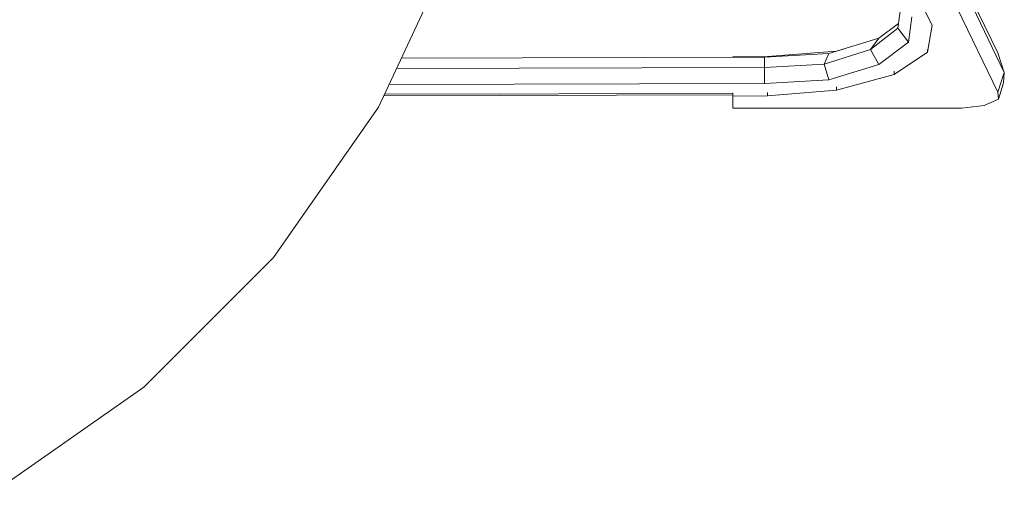
# Model space of a CAD drawing. Units: metres. Extents: x -1.03 to 2.51, y -0.86 to 0.61.
# Drawn here: x 2.04 to 2.51, y -0.56 to -0.34 of the extents above; entities that cross this region are included whole.
import ezdxf

# ---------------------------------------------------------------- set-up
doc = ezdxf.new("R2010")
doc.units = ezdxf.units.M
doc.header["$MEASUREMENT"] = 0

msp = doc.modelspace()

# ---------------------------------------------------------------- linework, layer by layer
at = {"color": 7, "linetype": 'Continuous', "lineweight": 0}
for p, q in [((2.21096, -0.37984), (2.2478, -0.30085)), ((2.48626, -0.31449), (2.50532, -0.35405)), ((2.48941, -0.32379), (2.50846, -0.36336)), ((2.45939, -0.33095), (2.45781, -0.34235)), ((2.46444, -0.33694), (2.46284, -0.34891)), ((2.47091, -0.33435), (2.47418, -0.3409)), ((2.48626, -0.33309), (2.50532, -0.37266)), ((2.45813, -0.34007), (2.44883, -0.34712)), ((2.47188, -0.35372), (2.47418, -0.3409)), ((2.45781, -0.34235), (2.44483, -0.35249)), ((2.45781, -0.34235), (2.46284, -0.34891)), ((2.44883, -0.34712), (2.42506, -0.35441)), ((2.44883, -0.34712), (2.44483, -0.35249)), ((2.46284, -0.34891), (2.44882, -0.35953)), ((2.42506, -0.35441), (2.39445, -0.35616)), ((2.42869, -0.35319), (2.39584, -0.35583)), ((2.44483, -0.35249), (2.4228, -0.35944)), ((2.42506, -0.35441), (2.4228, -0.35944)), ((2.43198, -0.35229), (2.42869, -0.35319)), ((2.42869, -0.3533), (2.42869, -0.35319)), ((2.44483, -0.35249), (2.44882, -0.35953)), ((2.45616, -0.36429), (2.47188, -0.35372)), ((2.47188, -0.35372), (2.47188, -0.35245)), ((2.50532, -0.35405), (2.50846, -0.36336)), ((2.39445, -0.35616), (2.22179, -0.35661)), ((2.37934, -0.35601), (2.39584, -0.35583)), ((2.37934, -0.3562), (2.37934, -0.35601)), ((2.39445, -0.35616), (2.39443, -0.36108)), ((2.4228, -0.35944), (2.39443, -0.36108)), ((2.39584, -0.35608), (2.39584, -0.35583)), ((2.4228, -0.35944), (2.42506, -0.36682)), ((2.44882, -0.35953), (2.42506, -0.36682)), ((2.39443, -0.36108), (2.2195, -0.36154)), ((2.39443, -0.36108), (2.39445, -0.36857)), ((2.42869, -0.37179), (2.45616, -0.36429)), ((2.45616, -0.36429), (2.45616, -0.36283)), ((2.50846, -0.36336), (2.50532, -0.37266)), ((2.50846, -0.36336), (2.5081, -0.3683)), ((2.39445, -0.36857), (2.216, -0.36904)), ((2.42506, -0.36682), (2.39445, -0.36857)), ((2.50562, -0.37613), (2.5081, -0.3683)), ((2.37934, -0.37396), (2.2135, -0.3744)), ((2.37934, -0.37331), (2.21381, -0.37374)), ((2.37934, -0.37462), (2.37934, -0.37309)), ((2.37934, -0.37462), (2.39584, -0.37443)), ((2.39584, -0.37443), (2.42869, -0.37179)), ((2.39584, -0.37443), (2.39584, -0.37284)), ((2.42869, -0.37179), (2.42869, -0.37014)), ((2.50532, -0.37266), (2.50562, -0.37613)), ((2.37934, -0.3804), (2.37934, -0.37462)), ((2.49884, -0.37909), (2.48811, -0.3804)), ((2.50562, -0.37613), (2.49884, -0.37909)), ((2.16097, -0.45124), (2.21096, -0.37984)), ((2.48811, -0.3804), (2.37934, -0.3804)), ((2.09934, -0.51287), (2.16097, -0.45124)), ((2.02795, -0.56286), (2.09934, -0.51287))]:
    msp.add_line(p, q, dxfattribs=at)

doc.saveas('drawing.dxf')
